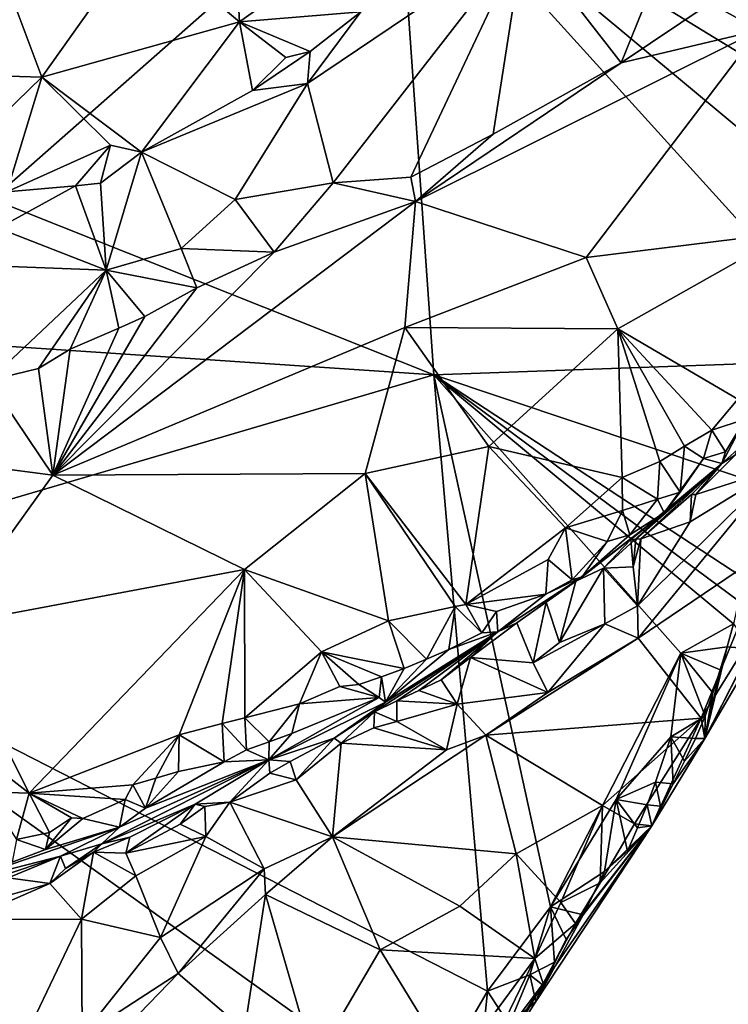
# Model space of a CAD drawing. Units: metres. Extents: x 25.04 to 28.02, y -4.32 to 3.25.
# Drawn here: x 26.82 to 27.42, y -0.56 to 0.27 of the extents above; entities that cross this region are included whole.
import ezdxf

# ---------------------------------------------------------------- set-up
doc = ezdxf.new("R2010")
doc.units = ezdxf.units.M

msp = doc.modelspace()

# ---------------------------------------------------------------- linework, layer by layer
at = {"layer": '1'}
for points in [[(27.21664, 0.70461, 7.31382), (27.36428, 0.80196, 7.30964), (27.66353, 0.23363, 7.32675)], [(27.66353, 0.23363, 7.32675), (27.36428, 0.80196, 7.30964), (27.74952, 0.50666, 7.32027)], [(27.14216, 0.42349, 7.32135), (27.21664, 0.70461, 7.31382), (27.66353, 0.23363, 7.32675)], [(27.00305, 0.38146, 7.77811), (27.00919, 0.27214, 7.74251), (27.26741, 0.4562, 7.69494)], [(27.26741, 0.4562, 7.69494), (27.00919, 0.27214, 7.74251), (27.11212, 0.28057, 7.70189)], [(26.79934, 0.12179, 7.33103), (26.78311, 0.36445, 7.32405), (27.14216, 0.42349, 7.32135)], [(26.79934, 0.12179, 7.33103), (27.14216, 0.42349, 7.32135), (27.1739, -0.02707, 7.33425)], [(27.1739, -0.02707, 7.33425), (27.14216, 0.42349, 7.32135), (27.53901, -0.01401, 7.33428)], [(27.53901, -0.01401, 7.33428), (27.14216, 0.42349, 7.32135), (27.5903, 0.05082, 7.3339)], [(27.5903, 0.05082, 7.3339), (27.14216, 0.42349, 7.32135), (27.60856, 0.13889, 7.3293)], [(27.60856, 0.13889, 7.3293), (27.14216, 0.42349, 7.32135), (27.66353, 0.23363, 7.32675)], [(26.92483, 0.34292, 7.79174), (27.00919, 0.27214, 7.74251), (27.00305, 0.38146, 7.77811)], [(26.81009, 0.30928, 7.80928), (26.84142, 0.22536, 7.78376), (26.92483, 0.34292, 7.79174)], [(26.84142, 0.22536, 7.78376), (27.00919, 0.27214, 7.74251), (26.92483, 0.34292, 7.79174)], [(27.06688, 0.2199, 7.71767), (27.08847, 0.13579, 7.76847), (27.25022, 0.3437, 7.67089)], [(27.11212, 0.28057, 7.70189), (27.06688, 0.2199, 7.71767), (27.25022, 0.3437, 7.67089)], [(27.15448, 0.14069, 7.76502), (27.25022, 0.3437, 7.67089), (27.08847, 0.13579, 7.76847)], [(27.15448, 0.14069, 7.76502), (27.22422, 0.17697, 7.74885), (27.25022, 0.3437, 7.67089)], [(27.25022, 0.3437, 7.67089), (27.22422, 0.17697, 7.74885), (27.33279, 0.23756, 7.7177)], [(27.25022, 0.3437, 7.67089), (27.33279, 0.23756, 7.7177), (27.36, 0.30466, 7.69154)], [(26.65124, 0.23097, 7.81852), (26.84142, 0.22536, 7.78376), (26.81009, 0.30928, 7.80928)], [(27.36, 0.30466, 7.69154), (27.33279, 0.23756, 7.7177), (27.40837, 0.28795, 7.69244)], [(27.40837, 0.28795, 7.69244), (27.44976, 0.26499, 7.67668), (27.42472, 0.29998, 7.68721)], [(27.33279, 0.23756, 7.7177), (27.44976, 0.26499, 7.67668), (27.40837, 0.28795, 7.69244)], [(27.00919, 0.27214, 7.74251), (27.06906, 0.24699, 7.71115), (27.11212, 0.28057, 7.70189)], [(27.06906, 0.24699, 7.71115), (27.06688, 0.2199, 7.71767), (27.11212, 0.28057, 7.70189)], [(26.84142, 0.22536, 7.78376), (26.92597, 0.16175, 7.73381), (27.00919, 0.27214, 7.74251)], [(26.92597, 0.16175, 7.73381), (27.02029, 0.21391, 7.71978), (27.00919, 0.27214, 7.74251)], [(27.00919, 0.27214, 7.74251), (27.02029, 0.21391, 7.71978), (27.04855, 0.24204, 7.716)], [(27.00919, 0.27214, 7.74251), (27.04855, 0.24204, 7.716), (27.06906, 0.24699, 7.71115)], [(27.15843, 0.1199, 7.76639), (27.30318, 0.07239, 7.71022), (27.44976, 0.26499, 7.67668)], [(27.33279, 0.23756, 7.7177), (27.15843, 0.1199, 7.76639), (27.44976, 0.26499, 7.67668)], [(27.44976, 0.26499, 7.67668), (27.30318, 0.07239, 7.71022), (27.47493, 0.09376, 7.64522)], [(27.02029, 0.21391, 7.71978), (27.06688, 0.2199, 7.71767), (27.06906, 0.24699, 7.71115)], [(27.04855, 0.24204, 7.716), (27.02029, 0.21391, 7.71978), (27.06906, 0.24699, 7.71115)], [(27.22422, 0.17697, 7.74885), (27.15843, 0.1199, 7.76639), (27.33279, 0.23756, 7.7177)], [(26.65124, 0.23097, 7.81852), (26.69134, 0.07942, 7.76713), (26.84142, 0.22536, 7.78376)], [(26.69134, 0.07942, 7.76713), (26.81179, 0.12821, 7.75307), (26.84142, 0.22536, 7.78376)], [(26.81179, 0.12821, 7.75307), (26.89974, 0.16765, 7.7393), (26.84142, 0.22536, 7.78376)], [(26.89974, 0.16765, 7.7393), (26.92597, 0.16175, 7.73381), (26.84142, 0.22536, 7.78376)], [(26.92597, 0.16175, 7.73381), (27.06688, 0.2199, 7.71767), (27.02029, 0.21391, 7.71978)], [(26.92597, 0.16175, 7.73381), (27.00559, 0.12165, 7.77189), (27.06688, 0.2199, 7.71767)], [(27.06688, 0.2199, 7.71767), (27.00559, 0.12165, 7.77189), (27.08847, 0.13579, 7.76847)], [(27.15448, 0.14069, 7.76502), (27.15843, 0.1199, 7.76639), (27.22422, 0.17697, 7.74885)], [(26.81179, 0.12821, 7.75307), (26.87006, 0.13308, 7.74264), (26.89974, 0.16765, 7.7393)], [(26.87006, 0.13308, 7.74264), (26.89139, 0.13541, 7.74202), (26.89974, 0.16765, 7.7393)], [(26.89974, 0.16765, 7.7393), (26.89139, 0.13541, 7.74202), (26.92597, 0.16175, 7.73381)], [(26.89139, 0.13541, 7.74202), (26.89597, 0.06184, 7.79824), (26.92597, 0.16175, 7.73381)], [(26.92597, 0.16175, 7.73381), (26.89597, 0.06184, 7.79824), (26.95977, 0.08008, 7.79287)], [(26.92597, 0.16175, 7.73381), (26.95977, 0.08008, 7.79287), (27.00559, 0.12165, 7.77189)], [(26.87006, 0.13308, 7.74264), (26.89597, 0.06184, 7.79824), (26.89139, 0.13541, 7.74202)], [(27.00559, 0.12165, 7.77189), (27.03861, 0.07704, 7.79165), (27.08847, 0.13579, 7.76847)], [(27.08847, 0.13579, 7.76847), (27.03861, 0.07704, 7.79165), (27.15843, 0.1199, 7.76639)], [(27.08847, 0.13579, 7.76847), (27.15843, 0.1199, 7.76639), (27.15448, 0.14069, 7.76502)], [(26.80461, 0.0972, 7.75491), (26.87006, 0.13308, 7.74264), (26.81179, 0.12821, 7.75307)], [(26.80461, 0.0972, 7.75491), (26.89597, 0.06184, 7.79824), (26.87006, 0.13308, 7.74264)], [(26.68892, 0.00548, 7.33325), (26.79934, 0.12179, 7.33103), (27.1739, -0.02707, 7.33425)], [(27.03861, 0.07704, 7.79165), (26.85087, -0.11197, 7.83229), (27.15843, 0.1199, 7.76639)], [(27.15843, 0.1199, 7.76639), (26.85087, -0.11197, 7.83229), (27.14927, 0.01319, 7.75506)], [(26.95977, 0.08008, 7.79287), (27.03861, 0.07704, 7.79165), (27.00559, 0.12165, 7.77189)], [(27.14927, 0.01319, 7.75506), (27.30318, 0.07239, 7.71022), (27.15843, 0.1199, 7.76639)], [(26.72449, 0.06813, 7.76342), (26.89597, 0.06184, 7.79824), (26.80461, 0.0972, 7.75491)], [(27.30318, 0.07239, 7.71022), (27.32993, 0.01193, 7.70178), (27.47493, 0.09376, 7.64522)], [(27.32993, 0.01193, 7.70178), (27.43171, -0.04754, 7.68444), (27.47493, 0.09376, 7.64522)], [(26.97295, 0.04668, 7.80405), (26.85087, -0.11197, 7.83229), (27.03861, 0.07704, 7.79165)], [(26.89597, 0.06184, 7.79824), (26.97295, 0.04668, 7.80405), (26.95977, 0.08008, 7.79287)], [(26.95977, 0.08008, 7.79287), (26.97295, 0.04668, 7.80405), (27.03861, 0.07704, 7.79165)], [(26.89597, 0.06184, 7.79824), (26.72449, 0.06813, 7.76342), (26.79654, -0.03164, 7.83988)], [(27.30318, 0.07239, 7.71022), (27.14927, 0.01319, 7.75506), (27.32993, 0.01193, 7.70178)], [(26.79654, -0.03164, 7.83988), (26.83873, -0.0217, 7.83346), (26.89597, 0.06184, 7.79824)], [(26.89597, 0.06184, 7.79824), (26.83873, -0.0217, 7.83346), (26.86552, -0.00523, 7.8271)], [(26.89597, 0.06184, 7.79824), (26.86552, -0.00523, 7.8271), (26.90684, 0.01261, 7.81846)], [(26.89597, 0.06184, 7.79824), (26.90684, 0.01261, 7.81846), (26.92897, 0.02247, 7.81452)], [(26.89597, 0.06184, 7.79824), (26.92897, 0.02247, 7.81452), (26.97295, 0.04668, 7.80405)], [(26.92897, 0.02247, 7.81452), (26.85087, -0.11197, 7.83229), (26.97295, 0.04668, 7.80405)], [(26.90684, 0.01261, 7.81846), (26.85087, -0.11197, 7.83229), (26.92897, 0.02247, 7.81452)], [(26.85087, -0.11197, 7.83229), (27.11584, -0.11068, 7.76335), (27.14927, 0.01319, 7.75506)], [(26.86552, -0.00523, 7.8271), (26.85087, -0.11197, 7.83229), (26.90684, 0.01261, 7.81846)], [(27.14927, 0.01319, 7.75506), (27.11584, -0.11068, 7.76335), (27.22057, -0.08759, 7.73907)], [(27.14927, 0.01319, 7.75506), (27.22057, -0.08759, 7.73907), (27.32993, 0.01193, 7.70178)], [(27.22057, -0.08759, 7.73907), (27.33381, -0.11379, 7.72693), (27.32993, 0.01193, 7.70178)], [(27.32993, 0.01193, 7.70178), (27.33381, -0.11379, 7.72693), (27.36553, -0.10036, 7.71578)], [(27.36553, -0.10036, 7.71578), (27.38647, -0.08736, 7.70578), (27.32993, 0.01193, 7.70178)], [(27.32993, 0.01193, 7.70178), (27.38647, -0.08736, 7.70578), (27.40962, -0.07376, 7.69605)], [(27.32993, 0.01193, 7.70178), (27.40962, -0.07376, 7.69605), (27.43171, -0.04754, 7.68444)], [(26.554, -0.20883, 7.34061), (26.68892, 0.00548, 7.33325), (27.1739, -0.02707, 7.33425)], [(26.83873, -0.0217, 7.83346), (26.85087, -0.11197, 7.83229), (26.86552, -0.00523, 7.8271)], [(27.47366, -0.12721, 7.33702), (27.1739, -0.02707, 7.33425), (27.53901, -0.01401, 7.33428)], [(26.79654, -0.03164, 7.83988), (26.85087, -0.11197, 7.83229), (26.83873, -0.0217, 7.83346)], [(26.554, -0.20883, 7.34061), (27.1739, -0.02707, 7.33425), (27.2195, -0.54924, 7.34881)], [(26.79654, -0.03164, 7.83988), (26.69536, -0.09168, 7.87013), (26.85087, -0.11197, 7.83229)], [(27.2195, -0.54924, 7.34881), (27.1739, -0.02707, 7.33425), (27.27295, -0.47763, 7.34733)], [(27.1739, -0.02707, 7.33425), (27.38348, -0.26264, 7.34006), (27.27295, -0.47763, 7.34733)], [(27.38348, -0.26264, 7.34006), (27.1739, -0.02707, 7.33425), (27.42803, -0.23802, 7.34152)], [(27.42803, -0.23802, 7.34152), (27.1739, -0.02707, 7.33425), (27.43233, -0.21832, 7.34013)], [(27.43233, -0.21832, 7.34013), (27.1739, -0.02707, 7.33425), (27.43593, -0.1986, 7.33888)], [(27.43593, -0.1986, 7.33888), (27.1739, -0.02707, 7.33425), (27.47366, -0.12721, 7.33702)], [(27.43171, -0.04754, 7.68444), (27.40962, -0.07376, 7.69605), (27.43809, -0.06449, 7.67906)], [(27.40962, -0.07376, 7.69605), (27.42126, -0.09212, 7.67777), (27.43809, -0.06449, 7.67906)], [(27.42126, -0.09212, 7.67777), (27.41824, -0.1022, 7.64707), (27.43809, -0.06449, 7.67906)], [(27.41824, -0.1022, 7.64707), (27.43101, -0.09072, 7.63868), (27.43809, -0.06449, 7.67906)], [(27.38647, -0.08736, 7.70578), (27.40251, -0.0978, 7.69603), (27.40962, -0.07376, 7.69605)], [(27.40962, -0.07376, 7.69605), (27.40251, -0.0978, 7.69603), (27.42126, -0.09212, 7.67777)], [(26.69536, -0.09168, 7.87013), (26.75891, -0.23968, 7.85753), (26.85087, -0.11197, 7.83229)], [(27.11584, -0.11068, 7.76335), (27.20118, -0.22156, 7.77489), (27.22057, -0.08759, 7.73907)], [(27.22057, -0.08759, 7.73907), (27.20118, -0.22156, 7.77489), (27.28562, -0.15669, 7.74569)], [(27.22057, -0.08759, 7.73907), (27.28562, -0.15669, 7.74569), (27.33381, -0.11379, 7.72693)], [(27.36553, -0.10036, 7.71578), (27.38298, -0.12638, 7.69423), (27.38647, -0.08736, 7.70578)], [(27.38647, -0.08736, 7.70578), (27.38298, -0.12638, 7.69423), (27.40251, -0.0978, 7.69603)], [(27.43101, -0.09072, 7.63868), (27.41824, -0.1022, 7.64707), (27.42968, -0.09459, 7.59824)], [(27.38298, -0.12638, 7.69423), (27.36932, -0.14387, 7.67261), (27.40251, -0.0978, 7.69603)], [(27.36932, -0.14387, 7.67261), (27.41824, -0.1022, 7.64707), (27.40251, -0.0978, 7.69603)], [(27.41824, -0.1022, 7.64707), (27.39624, -0.12845, 7.59512), (27.42968, -0.09459, 7.59824)], [(27.39624, -0.12845, 7.59512), (27.46582, -0.10589, 7.56903), (27.42968, -0.09459, 7.59824)], [(27.40251, -0.0978, 7.69603), (27.41824, -0.1022, 7.64707), (27.42126, -0.09212, 7.67777)], [(27.33381, -0.11379, 7.72693), (27.36355, -0.13226, 7.71221), (27.36553, -0.10036, 7.71578)], [(27.36932, -0.14387, 7.67261), (27.3411, -0.16635, 7.64007), (27.41824, -0.1022, 7.64707)], [(27.3411, -0.16635, 7.64007), (27.34526, -0.16606, 7.6303), (27.41824, -0.1022, 7.64707)], [(27.34526, -0.16606, 7.6303), (27.34939, -0.16592, 7.61064), (27.41824, -0.1022, 7.64707)], [(27.34715, -0.25012, 7.59845), (27.46582, -0.10589, 7.56903), (27.34655, -0.22261, 7.60824)], [(27.39139, -0.15159, 7.59561), (27.34655, -0.22261, 7.60824), (27.46582, -0.10589, 7.56903)], [(27.34715, -0.25012, 7.59845), (27.45928, -0.17425, 7.53667), (27.46582, -0.10589, 7.56903)], [(27.41824, -0.1022, 7.64707), (27.34939, -0.16592, 7.61064), (27.39258, -0.12841, 7.61483)], [(27.36355, -0.13226, 7.71221), (27.38298, -0.12638, 7.69423), (27.36553, -0.10036, 7.71578)], [(27.39624, -0.12845, 7.59512), (27.39139, -0.15159, 7.59561), (27.46582, -0.10589, 7.56903)], [(27.39258, -0.12841, 7.61483), (27.39624, -0.12845, 7.59512), (27.41824, -0.1022, 7.64707)], [(26.85087, -0.11197, 7.83229), (26.75891, -0.23968, 7.85753), (27.01331, -0.19195, 7.79655)], [(26.85087, -0.11197, 7.83229), (27.01331, -0.19195, 7.79655), (27.11584, -0.11068, 7.76335)], [(27.11584, -0.11068, 7.76335), (27.01331, -0.19195, 7.79655), (27.13562, -0.23539, 7.7918)], [(27.11584, -0.11068, 7.76335), (27.13562, -0.23539, 7.7918), (27.19212, -0.22318, 7.77836)], [(27.11584, -0.11068, 7.76335), (27.19212, -0.22318, 7.77836), (27.20118, -0.22156, 7.77489)], [(27.33381, -0.11379, 7.72693), (27.28562, -0.15669, 7.74569), (27.33399, -0.14194, 7.72907)], [(27.33381, -0.11379, 7.72693), (27.33399, -0.14194, 7.72907), (27.36355, -0.13226, 7.71221)], [(27.33399, -0.14194, 7.72907), (27.34004, -0.16239, 7.71018), (27.36355, -0.13226, 7.71221)], [(27.34004, -0.16239, 7.71018), (27.36932, -0.14387, 7.67261), (27.36355, -0.13226, 7.71221)], [(27.34939, -0.16592, 7.61064), (27.39139, -0.15159, 7.59561), (27.39258, -0.12841, 7.61483)], [(27.36355, -0.13226, 7.71221), (27.36932, -0.14387, 7.67261), (27.38298, -0.12638, 7.69423)], [(27.39258, -0.12841, 7.61483), (27.39139, -0.15159, 7.59561), (27.39624, -0.12845, 7.59512)], [(27.28562, -0.15669, 7.74569), (27.32085, -0.16818, 7.72818), (27.33399, -0.14194, 7.72907)], [(27.2998, -0.19819, 7.70593), (27.29432, -0.20191, 7.66363), (27.36932, -0.14387, 7.67261)], [(27.29432, -0.20191, 7.66363), (27.31789, -0.19063, 7.64027), (27.36932, -0.14387, 7.67261)], [(27.2998, -0.19819, 7.70593), (27.36932, -0.14387, 7.67261), (27.34004, -0.16239, 7.71018)], [(27.31789, -0.19063, 7.64027), (27.3411, -0.16635, 7.64007), (27.36932, -0.14387, 7.67261)], [(27.33399, -0.14194, 7.72907), (27.32085, -0.16818, 7.72818), (27.34004, -0.16239, 7.71018)], [(27.28562, -0.15669, 7.74569), (27.20118, -0.22156, 7.77489), (27.27105, -0.18334, 7.75197)], [(27.29141, -0.20054, 7.7255), (27.28562, -0.15669, 7.74569), (27.27105, -0.18334, 7.75197)], [(27.28562, -0.15669, 7.74569), (27.29141, -0.20054, 7.7255), (27.32085, -0.16818, 7.72818)], [(27.34939, -0.16592, 7.61064), (27.34655, -0.22261, 7.60824), (27.39139, -0.15159, 7.59561)], [(27.32085, -0.16818, 7.72818), (27.2998, -0.19819, 7.70593), (27.34004, -0.16239, 7.71018)], [(27.3411, -0.16635, 7.64007), (27.31789, -0.19063, 7.64027), (27.34287, -0.18968, 7.61048)], [(27.3411, -0.16635, 7.64007), (27.34287, -0.18968, 7.61048), (27.34526, -0.16606, 7.6303)], [(27.34526, -0.16606, 7.6303), (27.34287, -0.18968, 7.61048), (27.34939, -0.16592, 7.61064)], [(27.34939, -0.16592, 7.61064), (27.34287, -0.18968, 7.61048), (27.34655, -0.22261, 7.60824)], [(27.29141, -0.20054, 7.7255), (27.2998, -0.19819, 7.70593), (27.32085, -0.16818, 7.72818)], [(27.34715, -0.25012, 7.59845), (27.40064, -0.3178, 7.49939), (27.45928, -0.17425, 7.53667)], [(27.45928, -0.17425, 7.53667), (27.40064, -0.3178, 7.49939), (27.46844, -0.20837, 7.48873)], [(27.20118, -0.22156, 7.77489), (27.26905, -0.21282, 7.74547), (27.27105, -0.18334, 7.75197)], [(27.26905, -0.21282, 7.74547), (27.29141, -0.20054, 7.7255), (27.27105, -0.18334, 7.75197)], [(27.29432, -0.20191, 7.66363), (27.28051, -0.25377, 7.63232), (27.31789, -0.19063, 7.64027)], [(27.28051, -0.25377, 7.63232), (27.31911, -0.23802, 7.61859), (27.31789, -0.19063, 7.64027)], [(27.34287, -0.18968, 7.61048), (27.31789, -0.19063, 7.64027), (27.34655, -0.22261, 7.60824)], [(27.31789, -0.19063, 7.64027), (27.31911, -0.23802, 7.61859), (27.34655, -0.22261, 7.60824)], [(26.75891, -0.23968, 7.85753), (26.83085, -0.38151, 7.88049), (27.01331, -0.19195, 7.79655)], [(27.01331, -0.19195, 7.79655), (26.83085, -0.38151, 7.88049), (26.95795, -0.33198, 7.8436)], [(27.01331, -0.19195, 7.79655), (26.95795, -0.33198, 7.8436), (26.9944, -0.32251, 7.83529)], [(27.01331, -0.19195, 7.79655), (26.9944, -0.32251, 7.83529), (27.01374, -0.31767, 7.83008)], [(27.07868, -0.26168, 7.80861), (27.01331, -0.19195, 7.79655), (27.01374, -0.31767, 7.83008)], [(27.01331, -0.19195, 7.79655), (27.07868, -0.26168, 7.80861), (27.13562, -0.23539, 7.7918)], [(27.22835, -0.24458, 7.73604), (27.24442, -0.23716, 7.68886), (27.2998, -0.19819, 7.70593)], [(27.26905, -0.21282, 7.74547), (27.22835, -0.24458, 7.73604), (27.2998, -0.19819, 7.70593)], [(27.24442, -0.23716, 7.68886), (27.26921, -0.21952, 7.67633), (27.2998, -0.19819, 7.70593)], [(27.26905, -0.21282, 7.74547), (27.2998, -0.19819, 7.70593), (27.29141, -0.20054, 7.7255)], [(27.2998, -0.19819, 7.70593), (27.26921, -0.21952, 7.67633), (27.29432, -0.20191, 7.66363)], [(27.26921, -0.21952, 7.67633), (27.28051, -0.25377, 7.63232), (27.29432, -0.20191, 7.66363)], [(27.40064, -0.3178, 7.49939), (27.40378, -0.33508, 7.37079), (27.46844, -0.20837, 7.48873)], [(27.40378, -0.33508, 7.37079), (27.46814, -0.22484, 7.36695), (27.46844, -0.20837, 7.48873)], [(26.50853, -0.56264, 7.35024), (26.554, -0.20883, 7.34061), (27.16386, -0.64545, 7.35221)], [(27.16386, -0.64545, 7.35221), (26.554, -0.20883, 7.34061), (27.2195, -0.54924, 7.34881)], [(27.22724, -0.22735, 7.76086), (27.26905, -0.21282, 7.74547), (27.20118, -0.22156, 7.77489)], [(27.22835, -0.24458, 7.73604), (27.26905, -0.21282, 7.74547), (27.22724, -0.22735, 7.76086)], [(27.13562, -0.23539, 7.7918), (27.16784, -0.26789, 7.78312), (27.19212, -0.22318, 7.77836)], [(27.19212, -0.22318, 7.77836), (27.16784, -0.26789, 7.78312), (27.18665, -0.25966, 7.77507)], [(27.19212, -0.22318, 7.77836), (27.18665, -0.25966, 7.77507), (27.21474, -0.24551, 7.76078)], [(27.19212, -0.22318, 7.77836), (27.21474, -0.24551, 7.76078), (27.20118, -0.22156, 7.77489)], [(27.20118, -0.22156, 7.77489), (27.21474, -0.24551, 7.76078), (27.22724, -0.22735, 7.76086)], [(27.24442, -0.23716, 7.68886), (27.25815, -0.27093, 7.63984), (27.26921, -0.21952, 7.67633)], [(27.26921, -0.21952, 7.67633), (27.25815, -0.27093, 7.63984), (27.28051, -0.25377, 7.63232)], [(27.31911, -0.23802, 7.61859), (27.34715, -0.25012, 7.59845), (27.34655, -0.22261, 7.60824)], [(27.40378, -0.33508, 7.37079), (27.44274, -0.25915, 7.35553), (27.46814, -0.22484, 7.36695)], [(27.21474, -0.24551, 7.76078), (27.22835, -0.24458, 7.73604), (27.22724, -0.22735, 7.76086)], [(26.75891, -0.23968, 7.85753), (26.67348, -0.25945, 7.87822), (26.83085, -0.38151, 7.88049)], [(27.13562, -0.23539, 7.7918), (27.07868, -0.26168, 7.80861), (27.14878, -0.27571, 7.79046)], [(27.13562, -0.23539, 7.7918), (27.14878, -0.27571, 7.79046), (27.16784, -0.26789, 7.78312)], [(27.22835, -0.24458, 7.73604), (27.205, -0.26653, 7.67132), (27.24442, -0.23716, 7.68886)], [(27.24442, -0.23716, 7.68886), (27.205, -0.26653, 7.67132), (27.25815, -0.27093, 7.63984)], [(27.25815, -0.27093, 7.63984), (27.27077, -0.29602, 7.63102), (27.31911, -0.23802, 7.61859)], [(27.25815, -0.27093, 7.63984), (27.31911, -0.23802, 7.61859), (27.28051, -0.25377, 7.63232)], [(27.31911, -0.23802, 7.61859), (27.27077, -0.29602, 7.63102), (27.34715, -0.25012, 7.59845)], [(27.42267, -0.25747, 7.34396), (27.38348, -0.26264, 7.34006), (27.42803, -0.23802, 7.34152)], [(27.42267, -0.25747, 7.34396), (27.42803, -0.23802, 7.34152), (27.44274, -0.25915, 7.35553)], [(27.13301, -0.30441, 7.77524), (27.12374, -0.31257, 7.68886), (27.22835, -0.24458, 7.73604)], [(27.12374, -0.31257, 7.68886), (27.14245, -0.30318, 7.68027), (27.22835, -0.24458, 7.73604)], [(27.13301, -0.30441, 7.77524), (27.22835, -0.24458, 7.73604), (27.18665, -0.25966, 7.77507)], [(27.14245, -0.30318, 7.68027), (27.16135, -0.29433, 7.67192), (27.22835, -0.24458, 7.73604)], [(27.16135, -0.29433, 7.67192), (27.18025, -0.28547, 7.66356), (27.22835, -0.24458, 7.73604)], [(27.22835, -0.24458, 7.73604), (27.18025, -0.28547, 7.66356), (27.205, -0.26653, 7.67132)], [(27.18665, -0.25966, 7.77507), (27.22835, -0.24458, 7.73604), (27.21474, -0.24551, 7.76078)], [(27.21802, -0.33222, 7.64573), (27.40064, -0.3178, 7.49939), (27.34715, -0.25012, 7.59845)], [(27.27077, -0.29602, 7.63102), (27.21802, -0.33222, 7.64573), (27.34715, -0.25012, 7.59845)], [(27.41668, -0.2769, 7.3464), (27.38348, -0.26264, 7.34006), (27.42267, -0.25747, 7.34396)], [(27.41668, -0.2769, 7.3464), (27.42267, -0.25747, 7.34396), (27.40378, -0.33508, 7.37079)], [(27.40378, -0.33508, 7.37079), (27.42267, -0.25747, 7.34396), (27.44274, -0.25915, 7.35553)], [(26.67348, -0.25945, 7.87822), (26.79413, -0.38026, 7.89044), (26.83085, -0.38151, 7.88049)], [(27.07868, -0.26168, 7.80861), (27.01374, -0.31767, 7.83008), (27.06004, -0.30568, 7.8179)], [(27.06004, -0.30568, 7.8179), (27.09436, -0.29103, 7.8092), (27.07868, -0.26168, 7.80861)], [(27.11041, -0.28944, 7.80333), (27.12961, -0.28284, 7.7971), (27.07868, -0.26168, 7.80861)], [(27.09436, -0.29103, 7.8092), (27.11041, -0.28944, 7.80333), (27.07868, -0.26168, 7.80861)], [(27.07868, -0.26168, 7.80861), (27.12961, -0.28284, 7.7971), (27.14878, -0.27571, 7.79046)], [(27.16784, -0.26789, 7.78312), (27.13301, -0.30441, 7.77524), (27.18665, -0.25966, 7.77507)], [(27.18025, -0.28547, 7.66356), (27.19374, -0.30596, 7.6561), (27.205, -0.26653, 7.67132)], [(27.19374, -0.30596, 7.6561), (27.27077, -0.29602, 7.63102), (27.205, -0.26653, 7.67132)], [(27.205, -0.26653, 7.67132), (27.27077, -0.29602, 7.63102), (27.25815, -0.27093, 7.63984)], [(27.3286, -0.38674, 7.34429), (27.27295, -0.47763, 7.34733), (27.38348, -0.26264, 7.34006)], [(27.3286, -0.38674, 7.34429), (27.38348, -0.26264, 7.34006), (27.37491, -0.33379, 7.34454)], [(27.37491, -0.33379, 7.34454), (27.38348, -0.26264, 7.34006), (27.40418, -0.31604, 7.35126)], [(27.40418, -0.31604, 7.35126), (27.38348, -0.26264, 7.34006), (27.41061, -0.29644, 7.34873)], [(27.41061, -0.29644, 7.34873), (27.38348, -0.26264, 7.34006), (27.41668, -0.2769, 7.3464)], [(27.14878, -0.27571, 7.79046), (27.13301, -0.30441, 7.77524), (27.16784, -0.26789, 7.78312)], [(27.12961, -0.28284, 7.7971), (27.11041, -0.28944, 7.80333), (27.12757, -0.30023, 7.78939)], [(27.12961, -0.28284, 7.7971), (27.12757, -0.30023, 7.78939), (27.13301, -0.30441, 7.77524)], [(27.12961, -0.28284, 7.7971), (27.13301, -0.30441, 7.77524), (27.14878, -0.27571, 7.79046)], [(27.40378, -0.33508, 7.37079), (27.41061, -0.29644, 7.34873), (27.41668, -0.2769, 7.3464)], [(27.09436, -0.29103, 7.8092), (27.06004, -0.30568, 7.8179), (27.12757, -0.30023, 7.78939)], [(27.11041, -0.28944, 7.80333), (27.09436, -0.29103, 7.8092), (27.12757, -0.30023, 7.78939)], [(27.18025, -0.28547, 7.66356), (27.16135, -0.29433, 7.67192), (27.19374, -0.30596, 7.6561)], [(27.05364, -0.33095, 7.81495), (27.03401, -0.35329, 7.79476), (27.12757, -0.30023, 7.78939)], [(27.03401, -0.35329, 7.79476), (27.13301, -0.30441, 7.77524), (27.12757, -0.30023, 7.78939)], [(27.06004, -0.30568, 7.8179), (27.05364, -0.33095, 7.81495), (27.12757, -0.30023, 7.78939)], [(27.16135, -0.29433, 7.67192), (27.14245, -0.30318, 7.68027), (27.19374, -0.30596, 7.6561)], [(27.19374, -0.30596, 7.6561), (27.21802, -0.33222, 7.64573), (27.27077, -0.29602, 7.63102)], [(27.40418, -0.31604, 7.35126), (27.41061, -0.29644, 7.34873), (27.40378, -0.33508, 7.37079)], [(27.06004, -0.30568, 7.8179), (27.01374, -0.31767, 7.83008), (27.03443, -0.33785, 7.82133)], [(27.03401, -0.35329, 7.79476), (27.08956, -0.33472, 7.68954), (27.13301, -0.30441, 7.77524)], [(27.06004, -0.30568, 7.8179), (27.03443, -0.33785, 7.82133), (27.05364, -0.33095, 7.81495)], [(27.08956, -0.33472, 7.68954), (27.12374, -0.31257, 7.68886), (27.13301, -0.30441, 7.77524)], [(27.14245, -0.30318, 7.68027), (27.12374, -0.31257, 7.68886), (27.14264, -0.32071, 7.66904)], [(27.14245, -0.30318, 7.68027), (27.14264, -0.32071, 7.66904), (27.19374, -0.30596, 7.6561)], [(27.14264, -0.32071, 7.66904), (27.18456, -0.34483, 7.65737), (27.19374, -0.30596, 7.6561)], [(27.19374, -0.30596, 7.6561), (27.18456, -0.34483, 7.65737), (27.21802, -0.33222, 7.64573)], [(27.08956, -0.33472, 7.68954), (27.09543, -0.33916, 7.68147), (27.12374, -0.31257, 7.68886)], [(27.09543, -0.33916, 7.68147), (27.12318, -0.32609, 7.67425), (27.12374, -0.31257, 7.68886)], [(27.12374, -0.31257, 7.68886), (27.12318, -0.32609, 7.67425), (27.14264, -0.32071, 7.66904)], [(27.39581, -0.33505, 7.35496), (27.37491, -0.33379, 7.34454), (27.40418, -0.31604, 7.35126)], [(27.39581, -0.33505, 7.35496), (27.40418, -0.31604, 7.35126), (27.40378, -0.33508, 7.37079)], [(26.9944, -0.32251, 7.83529), (26.95795, -0.33198, 7.8436), (26.99629, -0.35483, 7.83212)], [(27.01374, -0.31767, 7.83008), (26.9944, -0.32251, 7.83529), (27.0152, -0.34458, 7.82752)], [(26.9944, -0.32251, 7.83529), (26.99629, -0.35483, 7.83212), (27.0152, -0.34458, 7.82752)], [(27.01374, -0.31767, 7.83008), (27.0152, -0.34458, 7.82752), (27.03443, -0.33785, 7.82133)], [(27.14264, -0.32071, 7.66904), (27.12318, -0.32609, 7.67425), (27.18456, -0.34483, 7.65737)], [(27.21802, -0.33222, 7.64573), (27.31706, -0.39192, 7.53596), (27.40064, -0.3178, 7.49939)], [(27.31706, -0.39192, 7.53596), (27.34414, -0.40745, 7.50489), (27.40064, -0.3178, 7.49939)], [(27.34414, -0.40745, 7.50489), (27.35883, -0.40906, 7.37953), (27.40064, -0.3178, 7.49939)], [(27.40064, -0.3178, 7.49939), (27.35883, -0.40906, 7.37953), (27.40378, -0.33508, 7.37079)], [(26.95795, -0.33198, 7.8436), (26.83085, -0.38151, 7.88049), (26.91881, -0.37443, 7.85589)], [(26.95795, -0.33198, 7.8436), (26.91881, -0.37443, 7.85589), (26.93808, -0.36883, 7.85025)], [(26.95795, -0.33198, 7.8436), (26.93808, -0.36883, 7.85025), (26.9574, -0.36302, 7.84486)], [(26.95795, -0.33198, 7.8436), (26.9574, -0.36302, 7.84486), (26.99629, -0.35483, 7.83212)], [(27.03443, -0.33785, 7.82133), (27.03401, -0.35329, 7.79476), (27.05364, -0.33095, 7.81495)], [(27.18456, -0.34483, 7.65737), (27.08796, -0.41841, 7.68883), (27.21802, -0.33222, 7.64573)], [(27.08796, -0.41841, 7.68883), (27.24366, -0.43271, 7.56307), (27.21802, -0.33222, 7.64573)], [(27.12318, -0.32609, 7.67425), (27.09543, -0.33916, 7.68147), (27.18456, -0.34483, 7.65737)], [(27.21802, -0.33222, 7.64573), (27.24366, -0.43271, 7.56307), (27.31706, -0.39192, 7.53596)], [(27.0152, -0.34458, 7.82752), (27.03401, -0.35329, 7.79476), (27.03443, -0.33785, 7.82133)], [(27.03401, -0.35329, 7.79476), (27.052, -0.35447, 7.69909), (27.08956, -0.33472, 7.68954)], [(27.052, -0.35447, 7.69909), (27.05722, -0.36998, 7.68981), (27.08956, -0.33472, 7.68954)], [(27.08956, -0.33472, 7.68954), (27.05722, -0.36998, 7.68981), (27.09543, -0.33916, 7.68147)], [(27.05722, -0.36998, 7.68981), (27.08796, -0.41841, 7.68883), (27.09543, -0.33916, 7.68147)], [(27.09543, -0.33916, 7.68147), (27.08796, -0.41841, 7.68883), (27.18456, -0.34483, 7.65737)], [(27.36193, -0.37215, 7.34927), (27.3286, -0.38674, 7.34429), (27.37491, -0.33379, 7.34454)], [(27.35883, -0.40906, 7.37953), (27.37686, -0.37339, 7.36344), (27.40378, -0.33508, 7.37079)], [(27.36193, -0.37215, 7.34927), (27.37491, -0.33379, 7.34454), (27.37686, -0.37339, 7.36344)], [(27.37686, -0.37339, 7.36344), (27.37491, -0.33379, 7.34454), (27.38663, -0.35428, 7.35903)], [(27.38663, -0.35428, 7.35903), (27.37491, -0.33379, 7.34454), (27.39581, -0.33505, 7.35496)], [(27.37686, -0.37339, 7.36344), (27.38663, -0.35428, 7.35903), (27.40378, -0.33508, 7.37079)], [(27.38663, -0.35428, 7.35903), (27.39581, -0.33505, 7.35496), (27.40378, -0.33508, 7.37079)], [(26.99629, -0.35483, 7.83212), (27.03401, -0.35329, 7.79476), (27.0152, -0.34458, 7.82752)], [(26.90739, -0.41028, 7.82353), (26.89247, -0.42422, 7.73568), (27.03401, -0.35329, 7.79476)], [(26.97152, -0.39074, 7.72369), (27.03401, -0.35329, 7.79476), (26.89247, -0.42422, 7.73568)], [(26.92946, -0.39404, 7.83711), (26.90739, -0.41028, 7.82353), (27.03401, -0.35329, 7.79476)], [(26.92946, -0.39404, 7.83711), (27.03401, -0.35329, 7.79476), (26.99629, -0.35483, 7.83212)], [(26.99629, -0.35483, 7.83212), (26.9574, -0.36302, 7.84486), (26.92946, -0.39404, 7.83711)], [(26.97152, -0.39074, 7.72369), (27.00086, -0.38906, 7.70369), (27.03401, -0.35329, 7.79476)], [(27.03401, -0.35329, 7.79476), (27.00086, -0.38906, 7.70369), (27.035, -0.36436, 7.70695)], [(27.035, -0.36436, 7.70695), (27.052, -0.35447, 7.69909), (27.03401, -0.35329, 7.79476)], [(27.052, -0.35447, 7.69909), (27.035, -0.36436, 7.70695), (27.05722, -0.36998, 7.68981)], [(26.92946, -0.39404, 7.83711), (26.9574, -0.36302, 7.84486), (26.93808, -0.36883, 7.85025)], [(27.035, -0.36436, 7.70695), (27.00086, -0.38906, 7.70369), (27.05722, -0.36998, 7.68981)], [(26.83085, -0.38151, 7.88049), (26.91225, -0.38665, 7.8562), (26.91881, -0.37443, 7.85589)], [(26.91881, -0.37443, 7.85589), (26.91225, -0.38665, 7.8562), (26.92946, -0.39404, 7.83711)], [(26.91881, -0.37443, 7.85589), (26.92946, -0.39404, 7.83711), (26.93808, -0.36883, 7.85025)], [(27.00086, -0.38906, 7.70369), (27.08796, -0.41841, 7.68883), (27.05722, -0.36998, 7.68981)], [(27.35474, -0.3914, 7.35228), (27.3286, -0.38674, 7.34429), (27.36193, -0.37215, 7.34927)], [(27.35474, -0.3914, 7.35228), (27.36193, -0.37215, 7.34927), (27.36629, -0.39234, 7.36821)], [(27.36629, -0.39234, 7.36821), (27.37686, -0.37339, 7.36344), (27.35883, -0.40906, 7.37953)], [(27.36629, -0.39234, 7.36821), (27.36193, -0.37215, 7.34927), (27.37686, -0.37339, 7.36344)], [(26.79413, -0.38026, 7.89044), (26.8201, -0.42067, 7.88176), (26.83085, -0.38151, 7.88049)], [(26.83085, -0.38151, 7.88049), (26.8201, -0.42067, 7.88176), (26.84811, -0.41483, 7.87079)], [(26.83085, -0.38151, 7.88049), (26.84811, -0.41483, 7.87079), (26.86662, -0.4023, 7.86957)], [(26.83085, -0.38151, 7.88049), (26.86662, -0.4023, 7.86957), (26.8764, -0.40297, 7.86525)], [(26.83085, -0.38151, 7.88049), (26.8764, -0.40297, 7.86525), (26.91225, -0.38665, 7.8562)], [(26.8764, -0.40297, 7.86525), (26.90739, -0.41028, 7.82353), (26.91225, -0.38665, 7.8562)], [(26.89247, -0.42422, 7.73568), (26.91627, -0.41879, 7.72636), (26.97152, -0.39074, 7.72369)], [(26.91225, -0.38665, 7.8562), (26.90739, -0.41028, 7.82353), (26.92946, -0.39404, 7.83711)], [(26.91627, -0.41879, 7.72636), (26.91281, -0.43226, 7.71975), (26.97152, -0.39074, 7.72369)], [(26.97152, -0.39074, 7.72369), (26.91281, -0.43226, 7.71975), (26.95874, -0.40778, 7.71371)], [(26.97152, -0.39074, 7.72369), (26.95874, -0.40778, 7.71371), (26.97963, -0.39259, 7.70322)], [(27.00086, -0.38906, 7.70369), (26.97152, -0.39074, 7.72369), (26.97963, -0.39259, 7.70322)], [(26.97963, -0.39259, 7.70322), (26.9805, -0.41806, 7.70802), (27.00086, -0.38906, 7.70369)], [(27.00086, -0.38906, 7.70369), (26.9805, -0.41806, 7.70802), (27.0301, -0.44548, 7.7095)], [(27.00086, -0.38906, 7.70369), (27.0301, -0.44548, 7.7095), (27.08796, -0.41841, 7.68883)], [(27.24366, -0.43271, 7.56307), (27.28156, -0.47395, 7.52972), (27.31706, -0.39192, 7.53596)], [(27.31866, -0.44771, 7.35226), (27.27295, -0.47763, 7.34733), (27.3286, -0.38674, 7.34429)], [(27.31706, -0.39192, 7.53596), (27.28156, -0.47395, 7.52972), (27.31503, -0.45726, 7.50419)], [(27.31706, -0.39192, 7.53596), (27.31503, -0.45726, 7.50419), (27.34414, -0.40745, 7.50489)], [(27.31866, -0.44771, 7.35226), (27.3286, -0.38674, 7.34429), (27.33829, -0.43057, 7.35935)], [(27.33829, -0.43057, 7.35935), (27.3286, -0.38674, 7.34429), (27.34671, -0.41071, 7.35562)], [(27.34671, -0.41071, 7.35562), (27.3286, -0.38674, 7.34429), (27.35474, -0.3914, 7.35228)], [(27.34671, -0.41071, 7.35562), (27.35474, -0.3914, 7.35228), (27.35883, -0.40906, 7.37953)], [(27.35883, -0.40906, 7.37953), (27.35474, -0.3914, 7.35228), (27.36629, -0.39234, 7.36821)], [(26.95874, -0.40778, 7.71371), (26.9805, -0.41806, 7.70802), (26.97963, -0.39259, 7.70322)], [(26.84811, -0.41483, 7.87079), (26.84472, -0.4292, 7.85458), (26.86662, -0.4023, 7.86957)], [(26.86662, -0.4023, 7.86957), (26.84472, -0.4292, 7.85458), (26.8764, -0.40297, 7.86525)], [(26.8764, -0.40297, 7.86525), (26.84472, -0.4292, 7.85458), (26.90739, -0.41028, 7.82353)], [(26.91281, -0.43226, 7.71975), (26.9805, -0.41806, 7.70802), (26.95874, -0.40778, 7.71371)], [(27.31503, -0.45726, 7.50419), (27.35883, -0.40906, 7.37953), (27.34414, -0.40745, 7.50489)], [(26.77135, -0.45676, 7.75549), (26.8575, -0.43492, 7.73752), (26.90739, -0.41028, 7.82353)], [(26.84472, -0.4292, 7.85458), (26.77135, -0.45676, 7.75549), (26.90739, -0.41028, 7.82353)], [(26.8201, -0.42067, 7.88176), (26.84472, -0.4292, 7.85458), (26.84811, -0.41483, 7.87079)], [(26.8575, -0.43492, 7.73752), (26.89247, -0.42422, 7.73568), (26.90739, -0.41028, 7.82353)], [(27.26052, -0.55799, 7.37998), (27.30061, -0.48451, 7.36036), (27.35883, -0.40906, 7.37953)], [(27.26681, -0.54276, 7.5036), (27.26052, -0.55799, 7.37998), (27.35883, -0.40906, 7.37953)], [(27.2942, -0.49193, 7.50703), (27.26681, -0.54276, 7.5036), (27.35883, -0.40906, 7.37953)], [(27.2942, -0.49193, 7.50703), (27.35883, -0.40906, 7.37953), (27.31503, -0.45726, 7.50419)], [(27.30061, -0.48451, 7.36036), (27.31866, -0.44771, 7.35226), (27.35883, -0.40906, 7.37953)], [(27.31866, -0.44771, 7.35226), (27.33829, -0.43057, 7.35935), (27.35883, -0.40906, 7.37953)], [(27.33829, -0.43057, 7.35935), (27.34671, -0.41071, 7.35562), (27.35883, -0.40906, 7.37953)], [(26.8201, -0.42067, 7.88176), (26.81638, -0.44001, 7.857), (26.84472, -0.4292, 7.85458)], [(26.8575, -0.43492, 7.73752), (26.8616, -0.44527, 7.7255), (26.89247, -0.42422, 7.73568)], [(26.89247, -0.42422, 7.73568), (26.8616, -0.44527, 7.7255), (26.88534, -0.43127, 7.71875)], [(26.88534, -0.43127, 7.71875), (26.91281, -0.43226, 7.71975), (26.91627, -0.41879, 7.72636)], [(26.91627, -0.41879, 7.72636), (26.89247, -0.42422, 7.73568), (26.88534, -0.43127, 7.71875)], [(26.91281, -0.43226, 7.71975), (26.92125, -0.45135, 7.72091), (26.9805, -0.41806, 7.70802)], [(26.92125, -0.45135, 7.72091), (26.94223, -0.5038, 7.74549), (26.9805, -0.41806, 7.70802)], [(26.9805, -0.41806, 7.70802), (26.94223, -0.5038, 7.74549), (27.0301, -0.44548, 7.7095)], [(27.0301, -0.44548, 7.7095), (27.0313, -0.46738, 7.70804), (27.08796, -0.41841, 7.68883)], [(27.0313, -0.46738, 7.70804), (27.12844, -0.51423, 7.60958), (27.08796, -0.41841, 7.68883)], [(27.12844, -0.51423, 7.60958), (27.19589, -0.47708, 7.57687), (27.08796, -0.41841, 7.68883)], [(27.08796, -0.41841, 7.68883), (27.19589, -0.47708, 7.57687), (27.24366, -0.43271, 7.56307)], [(26.81638, -0.44001, 7.857), (26.77135, -0.45676, 7.75549), (26.84472, -0.4292, 7.85458)], [(26.8616, -0.44527, 7.7255), (26.84839, -0.45785, 7.72279), (26.88534, -0.43127, 7.71875)], [(26.88534, -0.43127, 7.71875), (26.84839, -0.45785, 7.72279), (26.87527, -0.48809, 7.73455)], [(26.88534, -0.43127, 7.71875), (26.87527, -0.48809, 7.73455), (26.92125, -0.45135, 7.72091)], [(26.88534, -0.43127, 7.71875), (26.92125, -0.45135, 7.72091), (26.91281, -0.43226, 7.71975)], [(27.19589, -0.47708, 7.57687), (27.25954, -0.52163, 7.53056), (27.24366, -0.43271, 7.56307)], [(27.24366, -0.43271, 7.56307), (27.25954, -0.52163, 7.53056), (27.28156, -0.47395, 7.52972)], [(26.77135, -0.45676, 7.75549), (26.78358, -0.45967, 7.72986), (26.8575, -0.43492, 7.73752)], [(26.78358, -0.45967, 7.72986), (26.81311, -0.45317, 7.72909), (26.8575, -0.43492, 7.73752)], [(26.81311, -0.45317, 7.72909), (26.84839, -0.45785, 7.72279), (26.8575, -0.43492, 7.73752)], [(26.8575, -0.43492, 7.73752), (26.84839, -0.45785, 7.72279), (26.8616, -0.44527, 7.7255)], [(26.95702, -0.53435, 7.74652), (27.0301, -0.44548, 7.7095), (26.94223, -0.5038, 7.74549)], [(26.95702, -0.53435, 7.74652), (27.0313, -0.46738, 7.70804), (27.0301, -0.44548, 7.7095)], [(27.31866, -0.44771, 7.35226), (27.30061, -0.48451, 7.36036), (27.27295, -0.47763, 7.34733)], [(26.80457, -0.47036, 7.72117), (26.77815, -0.48843, 7.72086), (26.84839, -0.45785, 7.72279)], [(26.84839, -0.45785, 7.72279), (26.77815, -0.48843, 7.72086), (26.87527, -0.48809, 7.73455)], [(26.81311, -0.45317, 7.72909), (26.80457, -0.47036, 7.72117), (26.84839, -0.45785, 7.72279)], [(26.92125, -0.45135, 7.72091), (26.87527, -0.48809, 7.73455), (26.94223, -0.5038, 7.74549)], [(27.28156, -0.47395, 7.52972), (27.2942, -0.49193, 7.50703), (27.31503, -0.45726, 7.50419)], [(27.0313, -0.46738, 7.70804), (26.95702, -0.53435, 7.74652), (27.01327, -0.58227, 7.67998)], [(27.01327, -0.58227, 7.67998), (27.07238, -0.60972, 7.62823), (27.0313, -0.46738, 7.70804)], [(27.0313, -0.46738, 7.70804), (27.07238, -0.60972, 7.62823), (27.12844, -0.51423, 7.60958)], [(27.28156, -0.47395, 7.52972), (27.25954, -0.52163, 7.53056), (27.2942, -0.49193, 7.50703)], [(27.25954, -0.52163, 7.53056), (27.19589, -0.47708, 7.57687), (27.12844, -0.51423, 7.60958)], [(27.25549, -0.53548, 7.35469), (27.2195, -0.54924, 7.34881), (27.27295, -0.47763, 7.34733)], [(27.25549, -0.53548, 7.35469), (27.27295, -0.47763, 7.34733), (27.27639, -0.52459, 7.36584)], [(27.27639, -0.52459, 7.36584), (27.27295, -0.47763, 7.34733), (27.28614, -0.50533, 7.36149)], [(27.28614, -0.50533, 7.36149), (27.27295, -0.47763, 7.34733), (27.30061, -0.48451, 7.36036)], [(26.77815, -0.48843, 7.72086), (26.81051, -0.62387, 7.80804), (26.87527, -0.48809, 7.73455)], [(26.87527, -0.48809, 7.73455), (26.81051, -0.62387, 7.80804), (26.87571, -0.58698, 7.78492)], [(26.87527, -0.48809, 7.73455), (26.87571, -0.58698, 7.78492), (26.94223, -0.5038, 7.74549)], [(27.25954, -0.52163, 7.53056), (27.26681, -0.54276, 7.5036), (27.2942, -0.49193, 7.50703)], [(27.26052, -0.55799, 7.37998), (27.28614, -0.50533, 7.36149), (27.30061, -0.48451, 7.36036)], [(26.87571, -0.58698, 7.78492), (26.95702, -0.53435, 7.74652), (26.94223, -0.5038, 7.74549)], [(27.27639, -0.52459, 7.36584), (27.28614, -0.50533, 7.36149), (27.26052, -0.55799, 7.37998)], [(27.07238, -0.60972, 7.62823), (27.1903, -0.61537, 7.56145), (27.12844, -0.51423, 7.60958)], [(27.1903, -0.61537, 7.56145), (27.25954, -0.52163, 7.53056), (27.12844, -0.51423, 7.60958)], [(27.25954, -0.52163, 7.53056), (27.1903, -0.61537, 7.56145), (27.2179, -0.60802, 7.53859)], [(27.25954, -0.52163, 7.53056), (27.2179, -0.60802, 7.53859), (27.26681, -0.54276, 7.5036)], [(27.26622, -0.54378, 7.37051), (27.25549, -0.53548, 7.35469), (27.27639, -0.52459, 7.36584)], [(27.26622, -0.54378, 7.37051), (27.27639, -0.52459, 7.36584), (27.26052, -0.55799, 7.37998)], [(26.87571, -0.58698, 7.78492), (26.89104, -0.60259, 7.77967), (26.95702, -0.53435, 7.74652)], [(26.95702, -0.53435, 7.74652), (26.89104, -0.60259, 7.77967), (27.01327, -0.58227, 7.67998)], [(27.23778, -0.57755, 7.36201), (27.2195, -0.54924, 7.34881), (27.25549, -0.53548, 7.35469)], [(27.23778, -0.57755, 7.36201), (27.25549, -0.53548, 7.35469), (27.26052, -0.55799, 7.37998)], [(27.26052, -0.55799, 7.37998), (27.25549, -0.53548, 7.35469), (27.26622, -0.54378, 7.37051)], [(27.21377, -0.60634, 7.3573), (27.16386, -0.64545, 7.35221), (27.2195, -0.54924, 7.34881)], [(27.2179, -0.60802, 7.53859), (27.19103, -0.66259, 7.52189), (27.26681, -0.54276, 7.5036)], [(27.26681, -0.54276, 7.5036), (27.19103, -0.66259, 7.52189), (27.23555, -0.59705, 7.387)], [(27.21377, -0.60634, 7.3573), (27.2195, -0.54924, 7.34881), (27.23778, -0.57755, 7.36201)], [(27.26681, -0.54276, 7.5036), (27.23555, -0.59705, 7.387), (27.26052, -0.55799, 7.37998)], [(27.23555, -0.59705, 7.387), (27.23778, -0.57755, 7.36201), (27.26052, -0.55799, 7.37998)]]:
    msp.add_3dface(points, dxfattribs=at)

doc.saveas('drawing.dxf')
